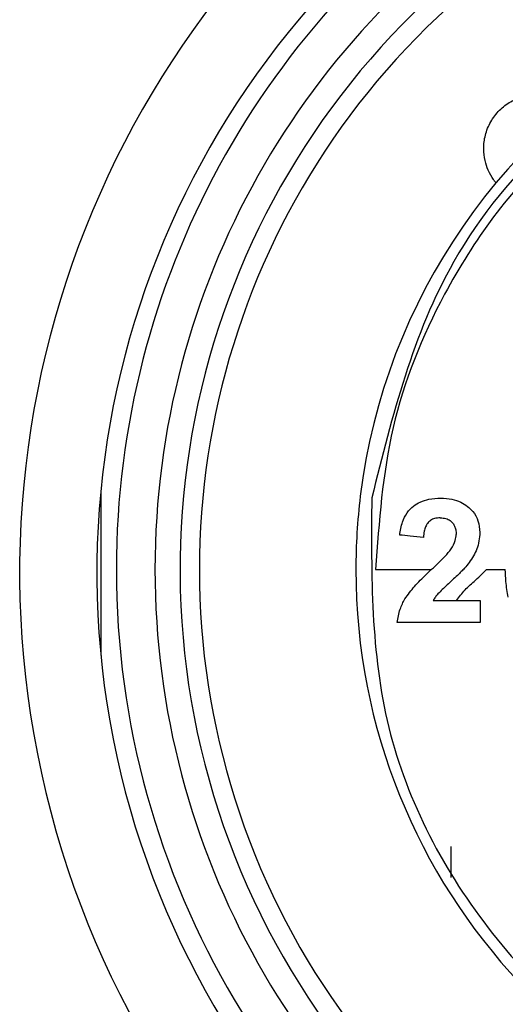
# Model space of a CAD drawing. Units: millimetres. Extents: x 6 to 321, y 6 to 203.
# Drawn here: x 230 to 231, y 133 to 134 of the extents above; entities that cross this region are included whole.
import ezdxf

# ---------------------------------------------------------------- set-up
doc = ezdxf.new("R2010")
doc.units = ezdxf.units.MM
doc.linetypes.add('SLD-Durchgehend', pattern=[0])

msp = doc.modelspace()

# ---------------------------------------------------------------- linework, layer by layer
at = {"color": 7, "linetype": 'SLD-Durchgehend', "lineweight": 25}
for p, q in [((230.186285, 133.251797), (230.186285, 133.038401)), ((230.616434, 133.109371), (230.677286, 133.109371)), ((230.677286, 133.080835), (230.569847, 133.080835)), ((230.639594, 132.751059), (230.639594, 132.791059))]:
    msp.add_line(p, q, dxfattribs=at)
for centre, radius, start, end in [((231.291145, 133.145099), 1.21, 119.659108, 60.205086), ((231.291145, 133.145099), 1.11, 119.628454, 60.223541), ((231.296285, 133.149465), 1.09, 122.755672, 180.000005), ((231.296285, 133.149465), 1.04, 121.380852, 238.619688), ((231.296285, 133.149465), 1.0075, 121.421882, 269.914866), ((231.296285, 133.149465), 0.9825, 131.097774, 50.414804), ((231.296285, 133.149465), 0.78, 117.54268, 173.032836), ((231.296285, 133.149465), 0.78, 173.032836, 180.000005), ((231.296285, 133.149465), 1.09, 180.000005, 302.755672), ((231.296285, 133.149465), 0.78, 180.000005, 353.032836)]:
    msp.add_arc(centre, radius, start, end, dxfattribs=at)
for points, knots in [([(230.942501, 133.827822), (230.883924, 133.790918), (230.766832, 133.717149), (230.606906, 133.521947), (230.563408, 133.348227), (230.536872, 133.24225)], [0, 0, 0, 0, 0.28076792, 0.56123449, 1, 1, 1, 1]), ([(230.965792, 133.827658), (230.898173, 133.786773), (230.762874, 133.704965), (230.631497, 133.524227), (230.555089, 133.335006), (230.546295, 133.211326), (230.5419, 133.149513)], [0, 0, 0, 0, 0.27974799, 0.55974771, 0.77997057, 1, 1, 1, 1]), ([(230.697684, 133.649552), (230.697333, 133.64998), (230.696654, 133.650808), (230.692891, 133.655831), (230.687524, 133.665061), (230.682975, 133.678798), (230.681149, 133.69429), (230.683261, 133.711615), (230.69019, 133.728882), (230.701572, 133.743864), (230.716331, 133.755202), (230.733168, 133.7622), (230.750772, 133.76466), (230.767246, 133.762813), (230.77996, 133.758388), (230.788768, 133.75356), (230.792225, 133.75108), (230.793731, 133.749998)], [0, 0, 0, 0, 0.0276324, 0.0534811, 0.12821708, 0.19239512, 0.26533901, 0.34745039, 0.43245993, 0.51767371, 0.60118697, 0.68349526, 0.76511608, 0.84567045, 0.91544702, 0.96313819, 1, 1, 1, 1]), ([(230.536872, 133.24225), (230.536125, 133.141652), (230.534629, 132.94027), (230.679137, 132.665941), (230.909679, 132.466065), (231.201167, 132.370264), (231.506809, 132.393153), (231.778234, 132.531197), (231.98487, 132.762394), (232.032092, 132.958501), (232.055727, 133.056651)], [0, 0, 0, 0, 0.124772037, 0.249774835, 0.374983705, 0.500131098, 0.624993376, 0.749844933, 0.874798052, 1, 1, 1, 1]), ([(230.57307, 133.194006), (230.573963, 133.199729), (230.575553, 133.209917), (230.582111, 133.222818), (230.590306, 133.231487), (230.600073, 133.2373), (230.611958, 133.241122), (230.621017, 133.24155), (230.626122, 133.24179)], [0, 0, 0, 0, 0.20759662, 0.36955894, 0.52002697, 0.64833823, 0.80180992, 1, 1, 1, 1]), ([(230.626122, 133.24179), (230.630992, 133.241533), (230.639858, 133.241064), (230.651679, 133.237113), (230.660824, 133.231629), (230.668884, 133.223757), (230.675519, 133.212283), (230.676398, 133.202375), (230.67685, 133.197277)], [0, 0, 0, 0, 0.19953749, 0.36329373, 0.50122876, 0.62406017, 0.80657339, 1, 1, 1, 1]), ([(230.625509, 133.216302), (230.623017, 133.216161), (230.618623, 133.215911), (230.612885, 133.213232), (230.608965, 133.209394), (230.606235, 133.204497), (230.604346, 133.198338), (230.603919, 133.193606), (230.60368, 133.190957)], [0, 0, 0, 0, 0.205278179, 0.362070863, 0.506915177, 0.635504807, 0.795987095, 1, 1, 1, 1]), ([(230.625509, 133.216302), (230.628031, 133.216133), (230.632476, 133.215834), (230.638174, 133.213165), (230.641926, 133.209601), (230.644336, 133.205402), (230.645854, 133.200477), (230.646024, 133.196779), (230.646118, 133.194738)], [0, 0, 0, 0, 0.230927864, 0.406845343, 0.560726407, 0.684724478, 0.825986374, 1, 1, 1, 1]), ([(230.60368, 133.190957), (230.597924, 133.19153), (230.587645, 133.192553), (230.577523, 133.193562), (230.57307, 133.194006)], [0, 0, 0, 0, 0.56000485, 1, 1, 1, 1]), ([(230.639782, 133.175963), (230.641898, 133.179541), (230.645338, 133.185355), (230.645902, 133.192131), (230.646118, 133.194738)], [0, 0, 0, 0, 0.61520665, 1, 1, 1, 1]), ([(230.67685, 133.197277), (230.676102, 133.189949), (230.67465, 133.175732), (230.666817, 133.164069), (230.663021, 133.158417)], [0, 0, 0, 0, 0.51540488, 1, 1, 1, 1]), ([(230.614412, 133.149738), (230.620388, 133.155194), (230.629328, 133.163356), (230.637179, 133.172824), (230.639782, 133.175963)], [0, 0, 0, 0, 0.66841026, 1, 1, 1, 1]), ([(230.663021, 133.158417), (230.661081, 133.155952), (230.65786, 133.151858), (230.652569, 133.146487), (230.647234, 133.141295), (230.643285, 133.137651), (230.641066, 133.135604)], [0, 0, 0, 0, 0.29386724, 0.48812185, 0.71237406, 1, 1, 1, 1]), ([(230.5419, 133.149513), (230.542964, 133.149516), (230.544842, 133.14952), (230.546727, 133.149516), (230.547544, 133.149514)], [0, 0, 0, 0, 0.56646633, 1, 1, 1, 1]), ([(230.547544, 133.149514), (230.559826, 133.149498), (230.581686, 133.149469), (230.604344, 133.149558), (230.614273, 133.149597)], [0, 0, 0, 0, 0.5618154, 1, 1, 1, 1]), ([(230.579854, 133.111387), (230.583857, 133.116944), (230.589986, 133.125454), (230.599571, 133.135406), (230.606944, 133.142762), (230.611925, 133.147415), (230.614412, 133.149738)], [0, 0, 0, 0, 0.39493143, 0.60474364, 0.80267366, 1, 1, 1, 1]), ([(230.671133, 133.135628), (230.673997, 133.138267), (230.678885, 133.142769), (230.683575, 133.147531), (230.685516, 133.149503)], [0, 0, 0, 0, 0.58600839, 1, 1, 1, 1]), ([(230.685516, 133.149503), (230.690029, 133.149503), (230.698085, 133.149503), (230.7062, 133.149498), (230.709769, 133.149496)], [0, 0, 0, 0, 0.56021308, 1, 1, 1, 1]), ([(230.713652, 133.113525), (230.712417, 133.120237), (230.710229, 133.132134), (230.709909, 133.144226), (230.709769, 133.149496)], [0, 0, 0, 0, 0.56422356, 1, 1, 1, 1]), ([(230.641066, 133.135604), (230.636719, 133.131588), (230.630439, 133.125786), (230.623071, 133.118557), (230.619178, 133.113804), (230.617326, 133.110814), (230.616434, 133.109374)], [0, 0, 0, 0, 0.492150553, 0.711050015, 0.860840615, 1, 1, 1, 1]), ([(230.646488, 133.109383), (230.650057, 133.114063), (230.657389, 133.123678), (230.666471, 133.131574), (230.671133, 133.135628)], [0, 0, 0, 0, 0.486641, 1, 1, 1, 1]), ([(230.569847, 133.080837), (230.570793, 133.086762), (230.572527, 133.097619), (230.577566, 133.107087), (230.579854, 133.111387)], [0, 0, 0, 0, 0.54581144, 1, 1, 1, 1]), ([(230.677286, 133.109373), (230.677285, 133.104041), (230.677284, 133.094527), (230.677285, 133.085017), (230.677286, 133.080836)], [0, 0, 0, 0, 0.5603962, 1, 1, 1, 1])]:
    msp.add_open_spline(points, degree=3, knots=knots, dxfattribs=at)

doc.saveas('drawing.dxf')
